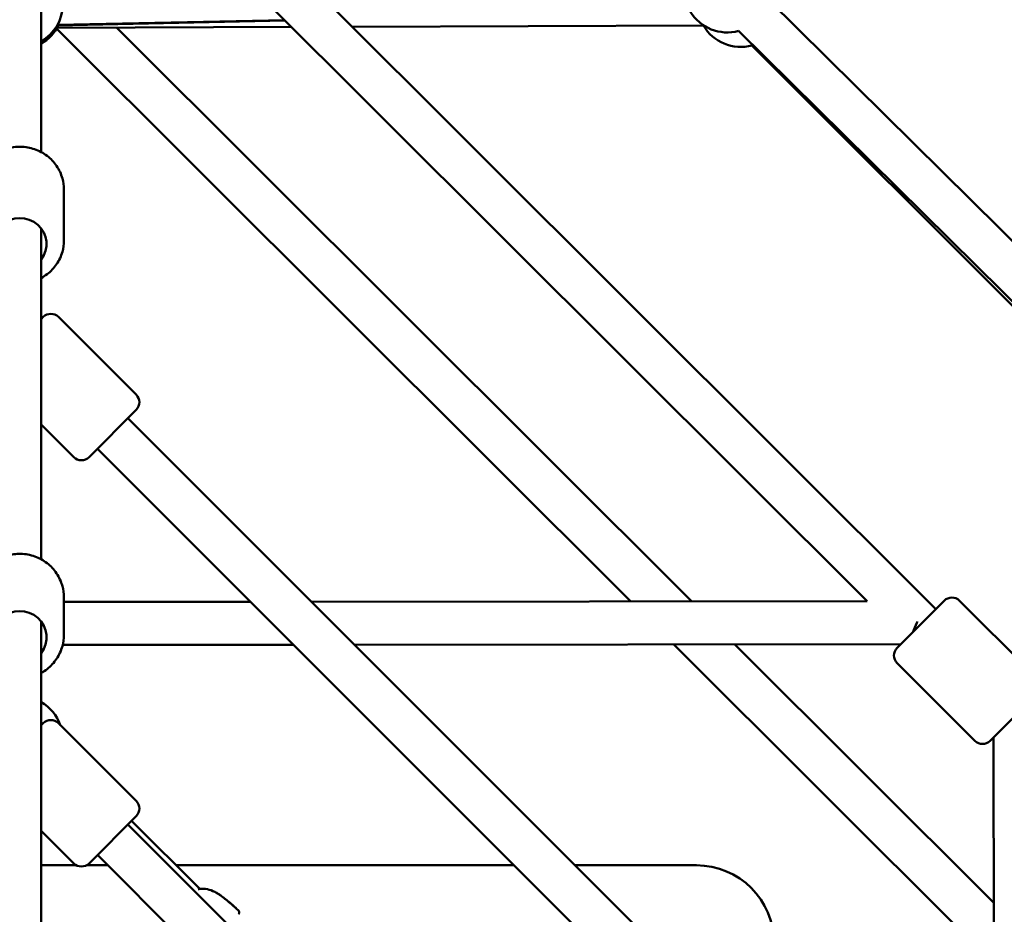
# Model space of a CAD drawing. Units: millimetres. Extents: x -32392 to 59264, y 42276 to 74623.
# Drawn here: x -9729 to -9272, y 64033 to 64449 of the extents above; entities that cross this region are included whole.
import ezdxf

# ---------------------------------------------------------------- set-up
doc = ezdxf.new("R2010")
doc.units = ezdxf.units.MM
doc.layers.add('MD_Visible', color=7, linetype='Continuous', lineweight=50)

# ---------------------------------------------------------------- blocks, each defined once
blk = doc.blocks.new('CustomObjectsInViewport8_0')
at = {"layer": 'MD_Visible'}
for p, q in [((4247.02, 3243.35), (4247.02, 3461.28)), ((4256.2, 3436.57), (4662.18, 3031.18)), ((4247.02, 3417.47), (4630.23, 3034.82)), ((4981.22, 2921.69), (4584.66, 3313.86)), ((4254.38, 3302.13), (4360.21, 3304.45)), ((4360.02, 3304.63), (4254.54, 3302.43)), ((4520.6, 3034.73), (4254.16, 3300.73)), ((4363.18, 3301.47), (4254.37, 3301.09)), ((4548.89, 3034.75), (4282, 3301.19)), ((4554.45, 3302.14), (4391.39, 3301.57)), ((4967.15, 2907.47), (4570.6, 3299.64)), ((4576.78, 3292.88), (4966.52, 2903.2)), ((4257.52, 3226.05), (4257.52, 3202.19)), ((4247.02, 3054.28), (4247.02, 3207.89)), ((4247.02, 3165.85), (4247.98, 3166.81)), ((4291.11, 3130.75), (4255.05, 3166.81)), ((4291.11, 3123.67), (4269.19, 3101.75)), ((4262.12, 3101.75), (4247.02, 3116.86)), ((4287.22, 3119.78), (4834.78, 2572.23)), ((4273.08, 3105.64), (4806.49, 2572.23)), ((4257.52, 3036.71), (4257.52, 3019.14)), ((4344.13, 3034.6), (4257.52, 3034.53)), ((4630.23, 3034.82), (4372.39, 3034.62)), ((4644.16, 3013.14), (4666.06, 3035.08)), ((4709.22, 2999.05), (4673.13, 3035.08)), ((4247.02, 2645.63), (4247.02, 3025.37)), ((4364.11, 3014.61), (4256.97, 3014.53)), ((4645.85, 3014.83), (4392.37, 3014.63)), ((4689.06, 2866.55), (4540.62, 3014.75)), ((4689.04, 2894.84), (4568.9, 3014.77)), ((4680.25, 2970.03), (4644.16, 3006.07)), ((4709.23, 2991.97), (4687.33, 2970.04)), ((4247.02, 2977.22), (4247.98, 2978.18)), ((4255.05, 2978.18), (4291.11, 2942.11)), ((4689.18, 2717.83), (4688.98, 2971.7)), ((4291.11, 2935.04), (4269.19, 2913.12)), ((4646.15, 2572.23), (4287.22, 2931.15)), ((4288.96, 2932.89), (4320.57, 2901.28)), ((4247.02, 2928.22), (4262.12, 2913.12)), ((4617.86, 2572.23), (4273.08, 2917.01)), ((4247.02, 2912.23), (4263.33, 2912.23)), ((4267.98, 2912.23), (4277.86, 2912.23)), ((4309.62, 2912.23), (4466.49, 2912.23)), ((4494.78, 2912.23), (4551.02, 2912.23))]:
    blk.add_line(p, q, dxfattribs=at)
at = {"layer": 'MD_Visible', "extrusion": (0, 0, -1)}
for centre, radius, start, end in [((-4237.02, 3312.06), 20, 120, 240), ((-4565.31, 3318.93), 20, 254.6816, 328.8011), ((-4237.02, 3311.03), 20, 206.3831, 240), ((-4571.61, 3312.2), 20, 254.9963, 329.7997), ((-4251.51, 3163.27), 5, 45, 135), ((-4287.57, 3127.21), 5, 135, 225), ((-4265.65, 3105.29), 5, 225, 315), ((-4669.6, 3031.54), 5, 44.9577, 134.9577), ((-4647.7, 3009.61), 5, 314.9577, 44.9577), ((-4237.02, 2970.69), 20, 120, 160.5634), ((-4251.51, 2974.64), 5, 45, 135), ((-4683.79, 2973.57), 5, 224.9577, 314.9577), ((-4287.57, 2938.58), 5, 135, 225), ((-4265.65, 2916.66), 5, 225, 315), ((-4551.02, 2876.23), 36, 90, 180), ((-4320.86, 2899.81), 1.5, 70.8837, 83.333), ((-4320.86, 2899.81), 1.5, 78.7076, 83.333), ((-4337.34, 2890.34), 1.5, 131.9703, 215.7072)]:
    blk.add_arc(centre, radius, start, end, dxfattribs=at)
for centre, ratio in [((4237.02, 3200.72), 0.955625), ((4237.02, 3018.05), 0.976181)]:
    blk.add_ellipse(centre, major_axis=(-12.5, 0), ratio=ratio, start_param=5.639684, end_param=10.068279, dxfattribs=at)
at = {"layer": 'MD_Visible'}
for start_param, end_param in [(1.570765, 2.009897), (1.514967, 1.570765)]:
    blk.add_ellipse((4653.35, 3024.83), major_axis=(4.14, 10), ratio=0.000011, start_param=start_param, end_param=end_param, dxfattribs=at)
for points, knots in [([(4216.52, 3226.05), (4216.52, 3228.15), (4216.86, 3230.24), (4218.21, 3234.23), (4219.22, 3236.11), (4221.79, 3239.49), (4223.36, 3240.98), (4226.92, 3243.43), (4228.9, 3244.37), (4233.09, 3245.62), (4235.3, 3245.91), (4239.69, 3245.81), (4241.89, 3245.42), (4246.04, 3243.97), (4247.99, 3242.93), (4251.45, 3240.29), (4252.95, 3238.7), (4255.36, 3235.15), (4256.26, 3233.2), (4257.28, 3229.49), (4257.52, 3227.77), (4257.52, 3226.05)], [1.570796, 1.570796, 1.570796, 1.570796, 1.88443, 1.88443, 2.199428, 2.199428, 2.517814, 2.517814, 2.840038, 2.840038, 3.165058, 3.165058, 3.490985, 3.490985, 3.815698, 3.815698, 4.137356, 4.137356, 4.455089, 4.455089, 4.712389, 4.712389, 4.712389, 4.712389]), ([(4247.02, 3184.9), (4247.96, 3185.41), (4248.87, 3185.99), (4251.45, 3187.96), (4252.95, 3189.55), (4255.36, 3193.09), (4256.26, 3195.05), (4257.28, 3198.75), (4257.52, 3200.47), (4257.52, 3202.19)], [6.797463, 6.797463, 6.797463, 6.797463, 6.957291, 6.957291, 7.278949, 7.278949, 7.596682, 7.596682, 7.853982, 7.853982, 7.853982, 7.853982]), ([(4216.52, 3036.71), (4216.52, 3038.85), (4216.87, 3040.98), (4218.23, 3045.04), (4219.24, 3046.97), (4221.83, 3050.41), (4223.41, 3051.92), (4226.98, 3054.39), (4228.97, 3055.35), (4233.16, 3056.6), (4235.36, 3056.89), (4239.74, 3056.78), (4241.93, 3056.37), (4246.06, 3054.9), (4248, 3053.84), (4251.45, 3051.17), (4252.95, 3049.56), (4255.35, 3045.96), (4256.26, 3043.98), (4257.28, 3040.21), (4257.52, 3038.46), (4257.52, 3036.71)], [1.570796, 1.570796, 1.570796, 1.570796, 1.887451, 1.887451, 2.204798, 2.204798, 2.523899, 2.523899, 2.845057, 2.845057, 3.167767, 3.167767, 3.490986, 3.490986, 3.813503, 3.813503, 4.134328, 4.134328, 4.453074, 4.453074, 4.712389, 4.712389, 4.712389, 4.712389]), ([(4247.02, 3001.56), (4247.97, 3002.08), (4248.88, 3002.68), (4251.45, 3004.68), (4252.95, 3006.29), (4255.35, 3009.88), (4256.26, 3011.87), (4257.28, 3015.64), (4257.52, 3017.39), (4257.52, 3019.14)], [6.79526, 6.79526, 6.79526, 6.79526, 6.955096, 6.955096, 7.275921, 7.275921, 7.594667, 7.594667, 7.853982, 7.853982, 7.853982, 7.853982]), ([(4320.69, 2901.3), (4321.81, 2901.43), (4323, 2901.37), (4325.31, 2900.87), (4326.46, 2900.43), (4328.17, 2899.55), (4328.78, 2899.19), (4329.79, 2898.54), (4330.19, 2898.25), (4331.8, 2897.09), (4332.95, 2896.14), (4335.53, 2893.96), (4336.94, 2892.72), (4338.34, 2891.46)], [0, 0, 0, 0, 0.376588, 0.376588, 0.750859, 0.750859, 0.965096, 0.965096, 1.114387, 1.114387, 1.562664, 1.562664, 2.128644, 2.128644, 2.128644, 2.128644]), ([(4328.15, 2899.55), (4328.59, 2899.3), (4329.01, 2899.04), (4329.85, 2898.49), (4330.26, 2898.21), (4331.87, 2897.03), (4333.04, 2896.07), (4335.59, 2893.91), (4336.97, 2892.69), (4338.34, 2891.46)], [0.820233, 0.820233, 0.820233, 0.820233, 0.972338, 0.972338, 1.122891, 1.122891, 1.574941, 1.574941, 2.128588, 2.128588, 2.128588, 2.128588])]:
    blk.add_open_spline(points, degree=3, knots=knots, dxfattribs=at)
blk.add_open_spline([(4319.83, 2901.03), (4320.02, 2901.1), (4320.2, 2901.17), (4320.37, 2901.23)], degree=3, dxfattribs=at)

msp = doc.modelspace()

# ---------------------------------------------------------------- block references
at = {"layer": 'MD_Visible'}
msp.add_blockref('CustomObjectsInViewport8_0', (-13965.74, 61143.86), dxfattribs=at)

doc.saveas('drawing.dxf')
